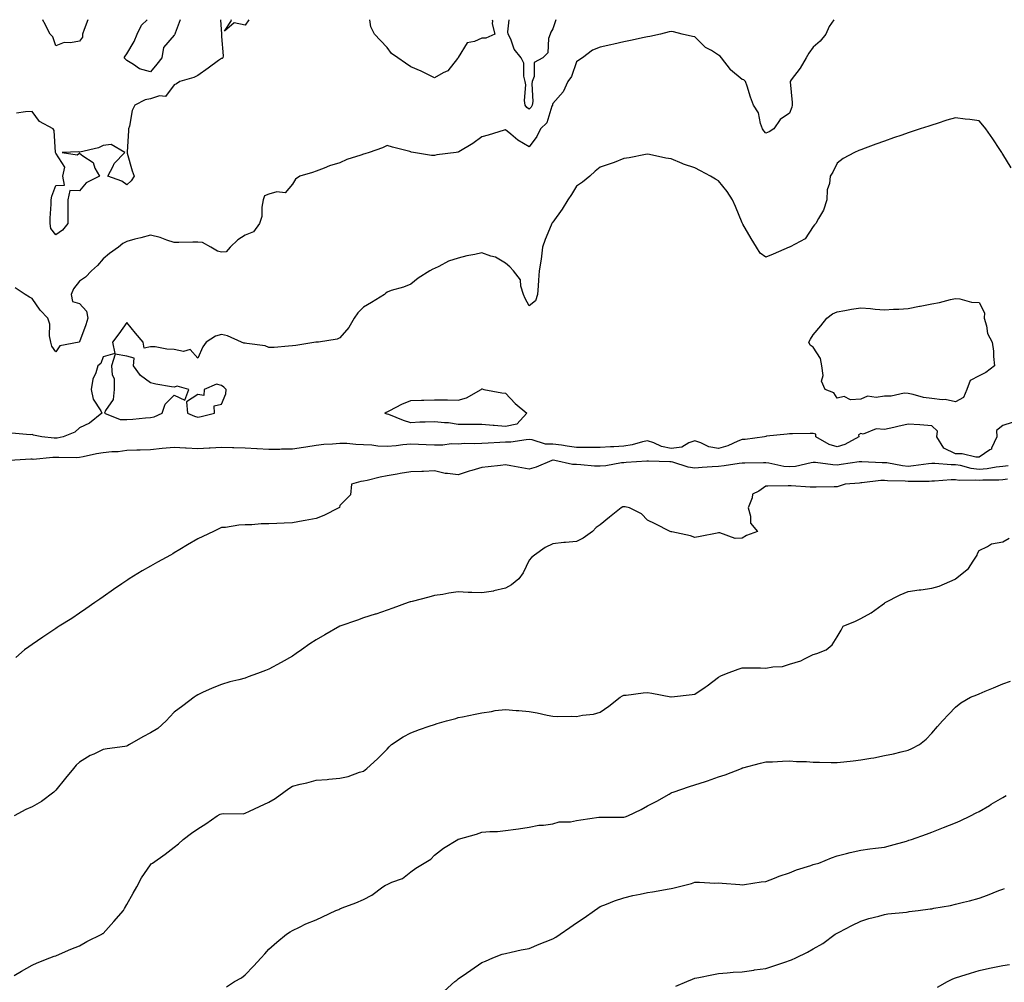
# Model space of a CAD drawing. Units: inches. Extents: x 905123 to 907763, y 7271498 to 7274138.
# Drawn here: x 906923 to 907339, y 7273732 to 7274138 of the extents above; entities that cross this region are included whole.
import ezdxf

# ---------------------------------------------------------------- set-up
doc = ezdxf.new("R2010")
doc.units = ezdxf.units.IN
doc.header["$MEASUREMENT"] = 0
doc.layers.add('Contour_90517271', color=7, linetype='Continuous', true_color=0xcbbb7b)

msp = doc.modelspace()

# ---------------------------------------------------------------- linework, layer by layer
at = {"layer": 'Contour_90517271'}
for points in [[(907266.74, 7274138, 3296), (907264.8, 7274135.17, 3296), (907263.28, 7274131.92, 3296), (907260.99, 7274128.97, 3296), (907258.05, 7274126.46, 3296), (907256.14, 7274123.83, 3296), (907255.01, 7274121.92, 3296), (907252.46, 7274117.52, 3296), (907248.72, 7274112.59, 3296), (907248.23, 7274111.92, 3296), (907248.21, 7274111.76, 3296), (907249.18, 7274103.05, 3296), (907249.08, 7274101.92, 3296), (907248.91, 7274101.06, 3296), (907248.05, 7274098.6, 3296), (907244.09, 7274095.88, 3296), (907241.32, 7274091.92, 3296), (907239.37, 7274090.6, 3296), (907238.05, 7274090.12, 3296), (907237.21, 7274091.08, 3296), (907236.65, 7274091.92, 3296), (907235.8, 7274094.17, 3296), (907234.83, 7274098.7, 3296), (907232.72, 7274101.92, 3296), (907231.46, 7274105.34, 3296), (907230.08, 7274109.89, 3296), (907229.4, 7274111.92, 3296), (907228.72, 7274112.59, 3296), (907228.05, 7274112.82, 3296), (907223.12, 7274116.85, 3296), (907223.04, 7274116.91, 3296), (907223, 7274116.98, 3296), (907219.2, 7274121.92, 3296), (907218.69, 7274122.56, 3296), (907218.05, 7274123.08, 3296), (907215, 7274124.98, 3296), (907212.45, 7274126.32, 3296), (907208.05, 7274130.71, 3296), (907207.06, 7274130.93, 3296), (907202.59, 7274131.92, 3296), (907198.95, 7274132.82, 3296), (907198.05, 7274132.98, 3296), (907197.1, 7274132.87, 3296), (907193.55, 7274131.92, 3296), (907189.02, 7274130.95, 3296), (907188.05, 7274130.8, 3296), (907186.63, 7274130.49, 3296), (907180.78, 7274129.2, 3296), (907178.05, 7274128.64, 3296), (907173.85, 7274127.72, 3296), (907172.54, 7274127.43, 3296), (907168.05, 7274126.44, 3296), (907164.84, 7274125.13, 3296), (907160.6, 7274121.92, 3296), (907159.04, 7274120.93, 3296), (907158.05, 7274120.23, 3296), (907155.94, 7274114.03, 3296), (907154.39, 7274111.92, 3296), (907152.37, 7274107.6, 3296), (907148.05, 7274102.63, 3296), (907147.85, 7274102.13, 3296), (907147.82, 7274101.92, 3296), (907147.6, 7274101.47, 3296), (907145.45, 7274094.52, 3296), (907142.77, 7274091.92, 3296), (907141.25, 7274088.72, 3296), (907138.05, 7274084.33, 3296), (907133.26, 7274087.13, 3296), (907130.31, 7274089.65, 3296), (907128.05, 7274091.54, 3296), (907127.53, 7274091.4, 3296), (907120.77, 7274089.2, 3296), (907118.05, 7274088.6, 3296), (907114.27, 7274085.7, 3296), (907108.33, 7274082.19, 3296), (907108.05, 7274082.03, 3296), (907107.95, 7274082.03, 3296), (907107.22, 7274081.92, 3296), (907098.99, 7274080.97, 3296), (907098.05, 7274080.71, 3296), (907096.74, 7274080.61, 3296), (907089.22, 7274081.92, 3296), (907088.25, 7274082.12, 3296), (907088.05, 7274082.22, 3296), (907087.63, 7274082.34, 3296), (907080.37, 7274084.24, 3296), (907078.05, 7274084.94, 3296), (907076.03, 7274083.93, 3296), (907070.46, 7274081.92, 3296), (907068.66, 7274081.31, 3296), (907068.05, 7274081.25, 3296), (907066.97, 7274080.84, 3296), (907061.04, 7274078.93, 3296), (907058.05, 7274077.54, 3296), (907053.65, 7274076.31, 3296), (907051.44, 7274075.32, 3296), (907048.05, 7274074.07, 3296), (907046.55, 7274073.42, 3296), (907041.16, 7274071.92, 3296), (907039.36, 7274070.61, 3296), (907038.05, 7274068.51, 3296), (907035.02, 7274064.95, 3296), (907031.51, 7274065.38, 3296), (907028.05, 7274064.35, 3296), (907026.29, 7274063.68, 3296), (907025.62, 7274061.92, 3296), (907025.04, 7274058.91, 3296), (907025.07, 7274054.91, 3296), (907024.13, 7274051.92, 3296), (907021.53, 7274048.44, 3296), (907018.05, 7274047.01, 3296), (907014.93, 7274045.04, 3296), (907011.8, 7274041.92, 3296), (907010.04, 7274039.93, 3296), (907008.05, 7274039.88, 3296), (907006.42, 7274040.29, 3296), (907003.55, 7274041.92, 3296), (907000.03, 7274043.9, 3296), (906998.05, 7274044.02, 3296), (906995.92, 7274044.05, 3296), (906990.09, 7274043.96, 3296), (906988.05, 7274043.99, 3296), (906985.05, 7274044.93, 3296), (906982.22, 7274046.09, 3296), (906978.05, 7274047.06, 3296), (906974.05, 7274045.92, 3296), (906971.44, 7274045.31, 3296), (906968.05, 7274044.42, 3296), (906966.45, 7274043.51, 3296), (906964.52, 7274041.92, 3296), (906960.73, 7274039.24, 3296), (906958.05, 7274037.02, 3296), (906955.76, 7274034.21, 3296), (906953.13, 7274031.92, 3296), (906950.64, 7274029.33, 3296), (906948.05, 7274027.55, 3296), (906945.58, 7274024.39, 3296), (906944.62, 7274021.92, 3296), (906945.21, 7274019.08, 3296), (906948.05, 7274018.17, 3296), (906951.12, 7274014.99, 3296), (906951.64, 7274011.92, 3296), (906950.74, 7274009.23, 3296), (906948.05, 7274001.95, 3296), (906948.01, 7274001.96, 3296), (906947.95, 7274001.92, 3296), (906939.73, 7274000.24, 3296), (906938.05, 7273997.83, 3296), (906936.37, 7274000.23, 3296), (906935.98, 7274001.92, 3296), (906935.47, 7274004.5, 3296), (906935.58, 7274009.45, 3296), (906934.73, 7274011.92, 3296), (906931.5, 7274015.38, 3296), (906928.05, 7274020.25, 3296), (906927.02, 7274020.88, 3296), (906925.11, 7274021.92, 3296), (906920.96, 7274024.83, 3296)], [(907007.65, 7274138, 3297), (907008.01, 7274131.96, 3297), (907008.01, 7274131.92, 3297), (907008.01, 7274131.88, 3297), (907008.05, 7274130.95, 3297), (907008.84, 7274122.7, 3297), (907008.59, 7274121.92, 3297), (907008.29, 7274121.68, 3297), (907008.05, 7274121.58, 3297), (907006.84, 7274120.71, 3297), (907002.43, 7274117.54, 3297), (906998.05, 7274114.45, 3297), (906996.38, 7274113.6, 3297), (906990.51, 7274111.92, 3297), (906989.08, 7274110.89, 3297), (906988.05, 7274110.48, 3297), (906984.44, 7274105.53, 3297), (906981.92, 7274105.8, 3297), (906978.05, 7274104.56, 3297), (906975.83, 7274104.14, 3297), (906971.47, 7274101.92, 3297), (906970.37, 7274099.6, 3297), (906969.22, 7274093.09, 3297), (906968.85, 7274091.92, 3297), (906968.76, 7274091.21, 3297), (906968.22, 7274082.09, 3297), (906968.2, 7274081.92, 3297), (906968.27, 7274081.7, 3297), (906970.28, 7274074.15, 3297), (906971.16, 7274071.92, 3297), (906969.94, 7274070.04, 3297), (906968.05, 7274068.25, 3297), (906965.92, 7274069.78, 3297), (906960.08, 7274071.92, 3297), (906962.33, 7274076.2, 3297), (906962.73, 7274077.24, 3297), (906967.21, 7274081.92, 3297), (906961.41, 7274085.28, 3297), (906958.05, 7274084.83, 3297), (906956.11, 7274083.86, 3297), (906948.27, 7274082.14, 3297), (906948.05, 7274082.07, 3297), (906947.78, 7274082.19, 3297), (906940.81, 7274081.92, 3297), (906947.05, 7274080.92, 3297), (906948.05, 7274081.59, 3297), (906949.51, 7274080.46, 3297), (906953.81, 7274077.68, 3297), (906954.6, 7274075.38, 3297), (906956.5, 7274071.92, 3297), (906950.91, 7274069.06, 3297), (906948.05, 7274065.8, 3297), (906944.02, 7274065.95, 3297), (906943.22, 7274061.92, 3297), (906943.23, 7274057.11, 3297), (906943.18, 7274056.79, 3297), (906943.19, 7274051.92, 3297), (906940.89, 7274049.08, 3297), (906938.05, 7274047.24, 3297), (906936.03, 7274049.9, 3297), (906935.76, 7274051.92, 3297), (906935.77, 7274054.21, 3297), (906936.18, 7274060.05, 3297), (906936.18, 7274061.92, 3297), (906936.41, 7274063.56, 3297), (906938.05, 7274068, 3297), (906941.76, 7274068.21, 3297), (906941.09, 7274071.92, 3297), (906941.86, 7274075.73, 3297), (906938.05, 7274081.63, 3297), (906938.01, 7274081.88, 3297), (906938, 7274081.92, 3297), (906937.99, 7274081.99, 3297), (906937.33, 7274091.21, 3297), (906937, 7274091.92, 3297), (906931.16, 7274095.04, 3297), (906928.05, 7274099.25, 3297), (906925.24, 7274099.11, 3297), (906921.47, 7274098.49, 3297)], [(906951.59, 7274138, 3298), (906950.06, 7274133.92, 3298), (906949.33, 7274131.92, 3298), (906949.32, 7274130.64, 3298), (906948.05, 7274128.96, 3298), (906944.34, 7274128.21, 3298), (906941.59, 7274128.38, 3298), (906938.05, 7274126.93, 3298), (906936.83, 7274130.7, 3298), (906935.67, 7274131.92, 3298), (906933.2, 7274136.77, 3298), (906933.09, 7274136.96, 3298), (906932.65, 7274138, 3298)], [(906990.68, 7274138, 3298), (906988.51, 7274132.38, 3298), (906988.38, 7274131.92, 3298), (906988.29, 7274131.68, 3298), (906988.05, 7274131.4, 3298), (906983.64, 7274126.32, 3298), (906982.84, 7274121.92, 3298), (906980.78, 7274119.19, 3298), (906978.05, 7274115.94, 3298), (906973.42, 7274117.29, 3298), (906970.86, 7274119.11, 3298), (906968.05, 7274120.71, 3298), (906967.53, 7274121.4, 3298), (906966.92, 7274121.92, 3298), (906967.4, 7274122.56, 3298), (906968.05, 7274123.64, 3298), (906971.15, 7274128.82, 3298), (906972.51, 7274131.92, 3298), (906974.29, 7274135.68, 3298), (906976.71, 7274138, 3298)], [(907019.67, 7274138, 3297), (907018.05, 7274135.66, 3297), (907013.37, 7274136.61, 3297), (907009.3, 7274133.17, 3297), (907012.32, 7274137.65, 3297), (907012.13, 7274138, 3297)], [(907122.4, 7274138, 3297), (907122.48, 7274137.5, 3297), (907122.42, 7274136.29, 3297), (907123.51, 7274131.92, 3297), (907119.76, 7274130.21, 3297), (907118.05, 7274130.26, 3297), (907114.9, 7274128.77, 3297), (907111.77, 7274128.21, 3297), (907108.05, 7274122.01, 3297), (907108.03, 7274121.95, 3297), (907108.01, 7274121.92, 3297), (907107.78, 7274121.66, 3297), (907103.62, 7274116.35, 3297), (907101.73, 7274115.59, 3297), (907098.05, 7274113.51, 3297), (907094.97, 7274115, 3297), (907092.45, 7274116.32, 3297), (907088.05, 7274118.12, 3297), (907085.79, 7274119.66, 3297), (907082.58, 7274121.92, 3297), (907079.82, 7274123.69, 3297), (907078.05, 7274126.27, 3297), (907075.28, 7274129.15, 3297), (907072.75, 7274131.92, 3297), (907071.19, 7274135.05, 3297), (907070.75, 7274138, 3297)], [(907149.31, 7274138, 3297), (907148.05, 7274134.18, 3297), (907147.23, 7274132.74, 3297), (907146.83, 7274131.92, 3297), (907146.17, 7274130.05, 3297), (907145.98, 7274123.99, 3297), (907143.83, 7274121.92, 3297), (907140.07, 7274119.9, 3297), (907140.12, 7274113.99, 3297), (907139.31, 7274111.92, 3297), (907139.09, 7274110.88, 3297), (907139.56, 7274103.43, 3297), (907139.35, 7274101.92, 3297), (907138.92, 7274101.04, 3297), (907138.05, 7274100.18, 3297), (907136.99, 7274100.87, 3297), (907136.3, 7274101.92, 3297), (907136.05, 7274103.91, 3297), (907136.62, 7274110.49, 3297), (907136.33, 7274111.92, 3297), (907135.76, 7274114.21, 3297), (907135.81, 7274119.68, 3297), (907134.67, 7274121.92, 3297), (907131.68, 7274125.55, 3297), (907130.25, 7274129.72, 3297), (907129.2, 7274131.92, 3297), (907129.05, 7274132.93, 3297), (907129.61, 7274138, 3297)], [(907341.57, 7274075.44, 3295), (907338.05, 7274081.28, 3295), (907337.77, 7274081.65, 3295), (907337.63, 7274081.92, 3295), (907336.83, 7274083.14, 3295), (907333.89, 7274087.76, 3295), (907330.93, 7274091.92, 3295), (907329.62, 7274093.48, 3295), (907328.05, 7274095.34, 3295), (907324.15, 7274095.82, 3295), (907322.12, 7274095.99, 3295), (907318.05, 7274096.57, 3295), (907314.43, 7274095.54, 3295), (907310.33, 7274094.21, 3295), (907308.05, 7274093.5, 3295), (907306.87, 7274093.1, 3295), (907303.18, 7274091.92, 3295), (907299.35, 7274090.62, 3295), (907298.05, 7274090.18, 3295), (907295.4, 7274089.27, 3295), (907291.91, 7274088.06, 3295), (907288.05, 7274086.71, 3295), (907284.52, 7274085.46, 3295), (907279.9, 7274083.78, 3295), (907278.05, 7274083.1, 3295), (907277.25, 7274082.72, 3295), (907275.43, 7274081.92, 3295), (907270.62, 7274079.34, 3295), (907268.05, 7274077.38, 3295), (907266.3, 7274073.67, 3295), (907265.18, 7274071.92, 3295), (907264.95, 7274068.81, 3295), (907263.85, 7274066.12, 3295), (907263.7, 7274061.92, 3295), (907262.33, 7274057.64, 3295), (907260.19, 7274054.06, 3295), (907259.14, 7274051.92, 3295), (907258.6, 7274051.37, 3295), (907258.05, 7274050.72, 3295), (907254.55, 7274045.42, 3295), (907248.22, 7274042.09, 3295), (907248.05, 7274041.98, 3295), (907248, 7274041.98, 3295), (907247.86, 7274041.92, 3295), (907241.02, 7274038.95, 3295), (907238.05, 7274037.73, 3295), (907235.55, 7274039.41, 3295), (907234, 7274041.92, 3295), (907231.74, 7274045.61, 3295), (907228.29, 7274051.68, 3295), (907228.15, 7274051.92, 3295), (907228.13, 7274052, 3295), (907228.05, 7274052.29, 3295), (907225.21, 7274059.08, 3295), (907223.86, 7274061.92, 3295), (907221.61, 7274065.48, 3295), (907218.05, 7274070.03, 3295), (907216.75, 7274070.61, 3295), (907214.61, 7274071.92, 3295), (907210.38, 7274074.24, 3295), (907208.05, 7274075.44, 3295), (907203.2, 7274077.07, 3295), (907202.63, 7274077.34, 3295), (907198.05, 7274079.29, 3295), (907195.71, 7274079.58, 3295), (907188.9, 7274081.07, 3295), (907188.05, 7274081.2, 3295), (907187.18, 7274081.05, 3295), (907180.3, 7274079.67, 3295), (907178.05, 7274079.34, 3295), (907173.86, 7274077.73, 3295), (907172.73, 7274077.24, 3295), (907168.05, 7274075.68, 3295), (907165.9, 7274074.08, 3295), (907163.65, 7274071.92, 3295), (907160.56, 7274069.4, 3295), (907158.05, 7274067.75, 3295), (907155.84, 7274064.13, 3295), (907154.29, 7274061.92, 3295), (907152.03, 7274057.95, 3295), (907148.05, 7274052.47, 3295), (907147.8, 7274052.17, 3295), (907147.64, 7274051.92, 3295), (907147.37, 7274051.24, 3295), (907144.75, 7274045.22, 3295), (907143.6, 7274041.92, 3295), (907143.08, 7274036.96, 3295), (907143.09, 7274036.87, 3295), (907142.27, 7274031.92, 3295), (907141.94, 7274028.03, 3295), (907141.8, 7274025.67, 3295), (907141.48, 7274021.92, 3295), (907140.64, 7274019.32, 3295), (907138.05, 7274017.22, 3295), (907136.38, 7274020.25, 3295), (907135.69, 7274021.92, 3295), (907134.51, 7274025.46, 3295), (907134.36, 7274028.23, 3295), (907131.45, 7274031.92, 3295), (907129.86, 7274033.73, 3295), (907128.05, 7274035.21, 3295), (907123.85, 7274037.71, 3295), (907121.77, 7274038.2, 3295), (907118.05, 7274039.59, 3295), (907115.03, 7274038.9, 3295), (907111.71, 7274038.26, 3295), (907108.05, 7274037.37, 3295), (907103.9, 7274036.07, 3295), (907099.9, 7274033.77, 3295), (907098.05, 7274032.91, 3295), (907097.35, 7274032.62, 3295), (907096.13, 7274031.92, 3295), (907091.09, 7274028.87, 3295), (907088.05, 7274026.3, 3295), (907084.96, 7274025.01, 3295), (907079.74, 7274023.61, 3295), (907078.05, 7274023.02, 3295), (907077.42, 7274022.55, 3295), (907076.91, 7274021.92, 3295), (907071.39, 7274018.57, 3295), (907068.05, 7274016.7, 3295), (907065.72, 7274014.24, 3295), (907064.16, 7274011.92, 3295), (907061.91, 7274008.06, 3295), (907058.05, 7274003.64, 3295), (907056.91, 7274003.06, 3295), (907048.99, 7274001.92, 3295), (907048.17, 7274001.8, 3295), (907048.05, 7274001.81, 3295), (907047.93, 7274001.8, 3295), (907039.53, 7274000.45, 3295), (907038.05, 7274000.3, 3295), (907036.36, 7274000.23, 3295), (907030.35, 7273999.62, 3295), (907028.05, 7273999.54, 3295), (907026.49, 7274000.36, 3295), (907018.73, 7274001.24, 3295), (907018.05, 7274001.44, 3295), (907017.56, 7274001.43, 3295), (907016.46, 7274001.92, 3295), (907010.6, 7274004.48, 3295), (907008.05, 7274005.03, 3295), (907005.52, 7274004.45, 3295), (907001.64, 7274001.92, 3295), (907000.15, 7273999.82, 3295), (906998.05, 7273995.16, 3295), (906994.89, 7273998.77, 3295), (906992.06, 7273997.92, 3295), (906988.05, 7273998.8, 3295), (906984.96, 7273998.83, 3295), (906980.12, 7273999.85, 3295), (906978.05, 7273999.88, 3295), (906975.41, 7273999.28, 3295), (906974.96, 7274001.92, 3295), (906971.82, 7274005.69, 3295), (906968.05, 7274010.11, 3295), (906964.67, 7274005.31, 3295), (906961.97, 7274001.92, 3295), (906962.96, 7273997.01, 3295), (906958.05, 7273995.65, 3295), (906957.1, 7273992.88, 3295), (906955.87, 7273991.92, 3295), (906954.99, 7273988.86, 3295), (906953.71, 7273986.26, 3295), (906953.02, 7273981.92, 3295), (906953.89, 7273977.76, 3295), (906957.14, 7273972.83, 3295), (906957.56, 7273971.92, 3295), (906952.26, 7273967.71, 3295), (906948.05, 7273965.72, 3295), (906946.09, 7273963.88, 3295), (906941.24, 7273961.92, 3295), (906938.65, 7273961.31, 3295), (906938.05, 7273961.27, 3295), (906937.4, 7273961.28, 3295), (906932.13, 7273961.92, 3295), (906928.73, 7273962.59, 3295), (906928.05, 7273962.9, 3295), (906927.24, 7273962.73, 3295), (906919.57, 7273963.43, 3295)], [(907342.1, 7273967.88, 3294), (907338.05, 7273966.63, 3294), (907335.44, 7273964.53, 3294), (907335.51, 7273961.92, 3294), (907333.28, 7273957.15, 3294), (907333.24, 7273956.73, 3294), (907332.59, 7273956.45, 3294), (907328.05, 7273953.31, 3294), (907326.7, 7273953.27, 3294), (907320.87, 7273954.74, 3294), (907318.05, 7273954.7, 3294), (907313.18, 7273957.05, 3294), (907310.2, 7273961.92, 3294), (907310.44, 7273964.31, 3294), (907308.05, 7273966.52, 3294), (907303.07, 7273966.89, 3294), (907303.03, 7273966.9, 3294), (907298.05, 7273967.23, 3294), (907293.73, 7273966.25, 3294), (907292.01, 7273965.88, 3294), (907288.05, 7273965, 3294), (907284.66, 7273965.31, 3294), (907279.07, 7273962.95, 3294), (907278.05, 7273963.29, 3294), (907277.18, 7273962.79, 3294), (907277.28, 7273961.92, 3294), (907271.36, 7273958.61, 3294), (907268.05, 7273957.63, 3294), (907264.73, 7273958.6, 3294), (907259.04, 7273961.92, 3294), (907259.08, 7273962.95, 3294), (907258.05, 7273963.32, 3294), (907256.65, 7273963.33, 3294), (907249.23, 7273963.1, 3294), (907248.05, 7273963.1, 3294), (907247.01, 7273962.96, 3294), (907238.25, 7273962.12, 3294), (907238.05, 7273962.09, 3294), (907237.92, 7273962.05, 3294), (907237.46, 7273961.92, 3294), (907229.19, 7273960.79, 3294), (907228.05, 7273960.71, 3294), (907226.14, 7273960.01, 3294), (907221.91, 7273958.05, 3294), (907218.05, 7273957.02, 3294), (907213.86, 7273957.72, 3294), (907210.58, 7273959.39, 3294), (907208.05, 7273960.16, 3294), (907205.45, 7273959.32, 3294), (907202.48, 7273957.49, 3294), (907198.05, 7273956.92, 3294), (907193.89, 7273957.76, 3294), (907190.63, 7273959.34, 3294), (907188.05, 7273960.18, 3294), (907185.89, 7273959.76, 3294), (907181.53, 7273958.44, 3294), (907178.05, 7273957.93, 3294), (907173.79, 7273957.65, 3294), (907172.34, 7273957.63, 3294), (907168.05, 7273957.33, 3294), (907163.52, 7273957.4, 3294), (907162.61, 7273957.36, 3294), (907158.05, 7273957.42, 3294), (907154.06, 7273957.93, 3294), (907151.68, 7273958.3, 3294), (907148.05, 7273958.78, 3294), (907144.99, 7273958.85, 3294), (907139.32, 7273960.65, 3294), (907138.05, 7273960.71, 3294), (907136.82, 7273960.69, 3294), (907130.31, 7273959.66, 3294), (907128.05, 7273959.65, 3294), (907125.63, 7273959.51, 3294), (907120.73, 7273959.24, 3294), (907118.05, 7273959.08, 3294), (907115.03, 7273958.9, 3294), (907110.9, 7273959.07, 3294), (907108.05, 7273958.86, 3294), (907105.03, 7273958.89, 3294), (907101.63, 7273958.34, 3294), (907098.05, 7273958.37, 3294), (907094.58, 7273958.45, 3294), (907091.28, 7273958.7, 3294), (907088.05, 7273958.79, 3294), (907084.61, 7273958.48, 3294), (907081.87, 7273958.1, 3294), (907078.05, 7273957.8, 3294), (907074.12, 7273957.99, 3294), (907071.64, 7273958.33, 3294), (907068.05, 7273958.53, 3294), (907064.77, 7273958.64, 3294), (907060.96, 7273959.01, 3294), (907058.05, 7273959.13, 3294), (907054.91, 7273958.78, 3294), (907051.27, 7273958.71, 3294), (907048.05, 7273958.27, 3294), (907043.7, 7273957.57, 3294), (907042.65, 7273957.32, 3294), (907038.05, 7273956.7, 3294), (907033.35, 7273956.62, 3294), (907032.72, 7273956.6, 3294), (907028.05, 7273956.51, 3294), (907023.19, 7273956.78, 3294), (907022.94, 7273956.8, 3294), (907018.05, 7273957.06, 3294), (907013.33, 7273957.2, 3294), (907012.7, 7273957.27, 3294), (907008.05, 7273957.44, 3294), (907003.24, 7273957.11, 3294), (907002.91, 7273957.07, 3294), (906998.05, 7273956.77, 3294), (906993.16, 7273957.04, 3294), (906992.88, 7273957.09, 3294), (906988.05, 7273957.42, 3294), (906983.06, 7273956.91, 3294), (906983.03, 7273956.9, 3294), (906978.05, 7273956.39, 3294), (906973.68, 7273956.29, 3294), (906972.37, 7273956.24, 3294), (906968.05, 7273956.13, 3294), (906964.42, 7273955.55, 3294), (906961.72, 7273955.59, 3294), (906958.05, 7273955.17, 3294), (906955.27, 7273954.7, 3294), (906949.63, 7273953.5, 3294), (906948.05, 7273953.21, 3294), (906946.9, 7273953.07, 3294), (906939.36, 7273953.23, 3294), (906938.05, 7273953.11, 3294), (906936.84, 7273953.13, 3294), (906928.51, 7273952.38, 3294), (906928.05, 7273952.39, 3294), (906927.58, 7273952.39, 3294), (906918.55, 7273951.92, 3294)], [(907340.37, 7273949.61, 3293), (907338.05, 7273949.4, 3293), (907335.24, 7273949.11, 3293), (907331.53, 7273948.44, 3293), (907328.05, 7273948.14, 3293), (907324.66, 7273948.53, 3293), (907320.19, 7273949.78, 3293), (907318.05, 7273950.1, 3293), (907316.23, 7273950.1, 3293), (907309.34, 7273950.63, 3293), (907308.05, 7273950.63, 3293), (907306.65, 7273950.52, 3293), (907300.38, 7273949.59, 3293), (907298.05, 7273949.43, 3293), (907295.78, 7273949.64, 3293), (907289.12, 7273950.85, 3293), (907288.05, 7273950.97, 3293), (907287.07, 7273950.94, 3293), (907278.6, 7273951.37, 3293), (907278.05, 7273951.35, 3293), (907277.41, 7273951.28, 3293), (907269.8, 7273950.17, 3293), (907268.05, 7273949.99, 3293), (907266.22, 7273950.09, 3293), (907258.95, 7273951.01, 3293), (907258.05, 7273951.08, 3293), (907257.09, 7273950.95, 3293), (907250.54, 7273949.43, 3293), (907248.05, 7273949.19, 3293), (907245.55, 7273949.42, 3293), (907239.2, 7273950.77, 3293), (907238.05, 7273950.9, 3293), (907237, 7273950.87, 3293), (907229.16, 7273950.82, 3293), (907228.05, 7273950.78, 3293), (907226.78, 7273950.65, 3293), (907220.37, 7273949.6, 3293), (907218.05, 7273949.39, 3293), (907215.34, 7273949.21, 3293), (907211.06, 7273948.91, 3293), (907208.05, 7273948.71, 3293), (907205.25, 7273949.12, 3293), (907198.75, 7273951.23, 3293), (907198.05, 7273951.36, 3293), (907197.5, 7273951.37, 3293), (907188.37, 7273951.61, 3293), (907188.05, 7273951.61, 3293), (907187.7, 7273951.57, 3293), (907178.93, 7273951.04, 3293), (907178.05, 7273950.92, 3293), (907177.01, 7273950.88, 3293), (907170.34, 7273949.63, 3293), (907168.05, 7273949.56, 3293), (907165.69, 7273949.56, 3293), (907159.84, 7273950.13, 3293), (907158.05, 7273950.14, 3293), (907156.32, 7273950.19, 3293), (907148.84, 7273951.92, 3293), (907148.13, 7273952, 3293), (907148.05, 7273952.01, 3293), (907147.96, 7273952.01, 3293), (907147.6, 7273951.92, 3293), (907140.95, 7273949.03, 3293), (907138.05, 7273948.29, 3293), (907134.93, 7273948.8, 3293), (907130.31, 7273949.66, 3293), (907128.05, 7273950.05, 3293), (907125.93, 7273949.79, 3293), (907120.74, 7273949.23, 3293), (907118.05, 7273948.9, 3293), (907113.76, 7273947.63, 3293), (907112.63, 7273947.35, 3293), (907108.05, 7273945.78, 3293), (907103.49, 7273946.47, 3293), (907102.59, 7273946.46, 3293), (907098.05, 7273947.5, 3293), (907093.45, 7273947.32, 3293), (907092.69, 7273947.27, 3293), (907088.05, 7273947.11, 3293), (907083.54, 7273946.43, 3293), (907082.25, 7273946.13, 3293), (907078.05, 7273945.39, 3293), (907075.07, 7273944.9, 3293), (907069.64, 7273943.51, 3293), (907068.05, 7273943.21, 3293), (907066.95, 7273943.02, 3293), (907062.93, 7273941.92, 3293), (907062.57, 7273937.41, 3293), (907058.05, 7273932.95, 3293), (907057.85, 7273932.12, 3293), (907057.58, 7273931.92, 3293), (907051.3, 7273928.68, 3293), (907048.05, 7273927.41, 3293), (907043.45, 7273926.52, 3293), (907042.5, 7273926.37, 3293), (907038.05, 7273925.56, 3293), (907034.57, 7273925.4, 3293), (907031.44, 7273925.31, 3293), (907028.05, 7273925.16, 3293), (907024.83, 7273925.14, 3293), (907020.86, 7273924.72, 3293), (907018.05, 7273924.68, 3293), (907015.42, 7273924.55, 3293), (907009.78, 7273923.65, 3293), (907008.05, 7273923.54, 3293), (907006.88, 7273923.09, 3293), (907004.68, 7273921.92, 3293), (907000.13, 7273919.83, 3293), (906998.05, 7273918.77, 3293), (906993.67, 7273916.3, 3293), (906990.44, 7273914.3, 3293), (906988.05, 7273912.87, 3293), (906987.46, 7273912.51, 3293), (906986.55, 7273911.92, 3293), (906981.01, 7273908.96, 3293), (906978.05, 7273907.29, 3293), (906974.62, 7273905.35, 3293), (906969.13, 7273901.92, 3293), (906968.46, 7273901.51, 3293), (906968.05, 7273901.23, 3293), (906965.93, 7273899.8, 3293), (906962.48, 7273897.49, 3293), (906958.05, 7273894.4, 3293), (906956.64, 7273893.33, 3293), (906954.62, 7273891.92, 3293), (906950.78, 7273889.2, 3293), (906948.05, 7273887.42, 3293), (906944.79, 7273885.18, 3293), (906939.51, 7273881.92, 3293), (906938.63, 7273881.34, 3293), (906938.05, 7273880.99, 3293), (906935.13, 7273879, 3293), (906932.66, 7273877.31, 3293), (906928.05, 7273874.25, 3293), (906926.7, 7273873.27, 3293), (906924.89, 7273871.92, 3293), (906921.25, 7273868.72, 3293)], [(907340.09, 7273943.96, 3292), (907338.05, 7273943.78, 3292), (907336.37, 7273943.6, 3292), (907329.67, 7273943.54, 3292), (907328.05, 7273943.39, 3292), (907326.38, 7273943.59, 3292), (907319.59, 7273943.46, 3292), (907318.05, 7273943.7, 3292), (907316.28, 7273943.69, 3292), (907309.25, 7273943.11, 3292), (907308.05, 7273943.11, 3292), (907306.95, 7273943.02, 3292), (907299.2, 7273943.06, 3292), (907298.05, 7273942.99, 3292), (907296.87, 7273943.1, 3292), (907289.42, 7273943.29, 3292), (907288.05, 7273943.43, 3292), (907286.58, 7273943.39, 3292), (907278.58, 7273942.46, 3292), (907278.05, 7273942.44, 3292), (907277.59, 7273942.38, 3292), (907271.46, 7273941.92, 3292), (907268.96, 7273941.01, 3292), (907268.05, 7273940.81, 3292), (907266.89, 7273940.77, 3292), (907259.31, 7273940.66, 3292), (907258.05, 7273940.61, 3292), (907256.76, 7273940.63, 3292), (907248.74, 7273941.23, 3292), (907248.05, 7273941.24, 3292), (907247.39, 7273941.26, 3292), (907238.88, 7273941.1, 3292), (907238.05, 7273941.12, 3292), (907235.1, 7273938.96, 3292), (907232.32, 7273937.65, 3292), (907232.26, 7273936.13, 3292), (907230.49, 7273931.92, 3292), (907231.57, 7273928.4, 3292), (907231.53, 7273925.4, 3292), (907234.41, 7273921.92, 3292), (907229.81, 7273920.16, 3292), (907228.05, 7273919.11, 3292), (907225.1, 7273918.97, 3292), (907218.54, 7273921.42, 3292), (907218.05, 7273921.36, 3292), (907217.37, 7273921.24, 3292), (907210.22, 7273919.75, 3292), (907208.05, 7273919.4, 3292), (907206.19, 7273920.06, 3292), (907198.26, 7273921.71, 3292), (907198.05, 7273921.77, 3292), (907197.94, 7273921.81, 3292), (907197.59, 7273921.92, 3292), (907191.23, 7273925.1, 3292), (907188.05, 7273926.71, 3292), (907185.45, 7273929.32, 3292), (907180.46, 7273931.92, 3292), (907178.53, 7273932.4, 3292), (907178.05, 7273932.33, 3292), (907177.64, 7273932.33, 3292), (907176.83, 7273931.92, 3292), (907172.01, 7273927.96, 3292), (907168.05, 7273924.67, 3292), (907166.37, 7273923.6, 3292), (907164.71, 7273921.92, 3292), (907160.8, 7273919.17, 3292), (907158.05, 7273917.71, 3292), (907153.42, 7273917.29, 3292), (907152.63, 7273917.34, 3292), (907148.05, 7273916.74, 3292), (907144.81, 7273915.16, 3292), (907140.33, 7273911.92, 3292), (907139.02, 7273910.95, 3292), (907138.05, 7273909.84, 3292), (907135.53, 7273904.44, 3292), (907133.6, 7273901.92, 3292), (907130.51, 7273899.47, 3292), (907128.05, 7273897.95, 3292), (907123.17, 7273896.8, 3292), (907122.92, 7273896.79, 3292), (907118.05, 7273895.97, 3292), (907113.74, 7273896.23, 3292), (907112.33, 7273896.2, 3292), (907108.05, 7273896.5, 3292), (907104.03, 7273895.93, 3292), (907101.51, 7273895.38, 3292), (907098.05, 7273894.83, 3292), (907095.71, 7273894.26, 3292), (907088.54, 7273892.41, 3292), (907088.05, 7273892.29, 3292), (907087.77, 7273892.2, 3292), (907086.88, 7273891.92, 3292), (907080.48, 7273889.5, 3292), (907078.05, 7273888.74, 3292), (907073.21, 7273887.08, 3292), (907072.97, 7273887, 3292), (907068.05, 7273885.4, 3292), (907065.5, 7273884.48, 3292), (907058.05, 7273881.92, 3292), (907051.66, 7273878.31, 3292), (907048.05, 7273876.23, 3292), (907045.45, 7273874.53, 3292), (907041.83, 7273871.92, 3292), (907039.6, 7273870.38, 3292), (907038.05, 7273869.33, 3292), (907033.31, 7273866.67, 3292), (907028.05, 7273863.79, 3292), (907026.71, 7273863.27, 3292), (907023.26, 7273861.92, 3292), (907019.39, 7273860.58, 3292), (907018.05, 7273860.03, 3292), (907015.44, 7273859.31, 3292), (907011.53, 7273858.44, 3292), (907008.05, 7273857.36, 3292), (907004.16, 7273855.82, 3292), (907000.01, 7273853.88, 3292), (906998.05, 7273853.01, 3292), (906997.39, 7273852.57, 3292), (906996.49, 7273851.92, 3292), (906991.71, 7273848.27, 3292), (906988.05, 7273845.62, 3292), (906986.25, 7273843.73, 3292), (906984.76, 7273841.92, 3292), (906981.19, 7273838.78, 3292), (906978.05, 7273836.88, 3292), (906974.8, 7273835.17, 3292), (906969.17, 7273831.92, 3292), (906968.45, 7273831.53, 3292), (906968.05, 7273831.3, 3292), (906967.3, 7273831.18, 3292), (906959.83, 7273830.13, 3292), (906958.05, 7273829.83, 3292), (906954.1, 7273827.97, 3292), (906952.59, 7273827.38, 3292), (906948.05, 7273824.51, 3292), (906946.74, 7273823.23, 3292), (906945.56, 7273821.92, 3292), (906942.22, 7273817.75, 3292), (906938.05, 7273812.72, 3292), (906937.66, 7273812.31, 3292), (906937.27, 7273811.92, 3292), (906932.06, 7273807.91, 3292), (906928.05, 7273805.66, 3292), (906925.49, 7273804.48, 3292), (906920.47, 7273801.92, 3292)], [(906920.57, 7273734.44, 3291), (906923.61, 7273736.35, 3291), (906928.05, 7273738.76, 3291), (906930.15, 7273739.81, 3291), (906935.51, 7273741.92, 3291), (906937.37, 7273742.6, 3291), (906938.05, 7273742.81, 3291), (906939.58, 7273743.45, 3291), (906944.37, 7273745.6, 3291), (906948.05, 7273747.01, 3291), (906951.2, 7273748.78, 3291), (906957.5, 7273751.92, 3291), (906957.84, 7273752.13, 3291), (906958.05, 7273752.25, 3291), (906962.65, 7273757.32, 3291), (906966.69, 7273761.92, 3291), (906967.16, 7273762.81, 3291), (906968.05, 7273764.49, 3291), (906970.73, 7273769.24, 3291), (906972.37, 7273771.92, 3291), (906974.27, 7273775.71, 3291), (906978.05, 7273781.25, 3291), (906978.43, 7273781.54, 3291), (906978.88, 7273781.92, 3291), (906984.31, 7273785.66, 3291), (906988.05, 7273788.62, 3291), (906989.86, 7273790.11, 3291), (906991.85, 7273791.92, 3291), (906995.43, 7273794.54, 3291), (906998.05, 7273796.43, 3291), (907001.52, 7273798.44, 3291), (907006.27, 7273801.92, 3291), (907007.46, 7273802.52, 3291), (907008.05, 7273802.69, 3291), (907008.94, 7273802.81, 3291), (907017.21, 7273802.77, 3291), (907018.05, 7273802.94, 3291), (907019.94, 7273803.81, 3291), (907024.15, 7273805.82, 3291), (907028.05, 7273807.58, 3291), (907030.8, 7273809.17, 3291), (907034.43, 7273811.92, 3291), (907036.58, 7273813.39, 3291), (907038.05, 7273814.39, 3291), (907041.33, 7273815.2, 3291), (907044.11, 7273815.86, 3291), (907048.05, 7273816.87, 3291), (907052.71, 7273817.26, 3291), (907053.47, 7273817.34, 3291), (907058.05, 7273817.76, 3291), (907061.56, 7273818.41, 3291), (907066.41, 7273820.28, 3291), (907068.05, 7273820.72, 3291), (907068.71, 7273821.26, 3291), (907069.44, 7273821.92, 3291), (907074.01, 7273825.96, 3291), (907078.05, 7273829.96, 3291), (907078.92, 7273831.05, 3291), (907079.86, 7273831.92, 3291), (907084.78, 7273835.18, 3291), (907088.05, 7273836.87, 3291), (907091.7, 7273838.27, 3291), (907095.8, 7273839.67, 3291), (907098.05, 7273840.48, 3291), (907099.18, 7273840.79, 3291), (907103.16, 7273841.92, 3291), (907107.07, 7273842.9, 3291), (907108.05, 7273843.38, 3291), (907109.86, 7273843.73, 3291), (907115.16, 7273844.81, 3291), (907118.05, 7273845.37, 3291), (907122.07, 7273845.94, 3291), (907123.67, 7273846.3, 3291), (907128.05, 7273846.82, 3291), (907132.49, 7273846.35, 3291), (907133.64, 7273846.33, 3291), (907138.05, 7273845.93, 3291), (907141.47, 7273845.34, 3291), (907145.6, 7273844.37, 3291), (907148.05, 7273843.9, 3291), (907149.93, 7273843.8, 3291), (907156.02, 7273843.95, 3291), (907158.05, 7273843.85, 3291), (907160.52, 7273844.39, 3291), (907165.2, 7273844.76, 3291), (907168.05, 7273845.63, 3291), (907171.73, 7273848.24, 3291), (907176.47, 7273851.92, 3291), (907177.41, 7273852.56, 3291), (907178.05, 7273852.79, 3291), (907178.97, 7273852.84, 3291), (907186.16, 7273853.81, 3291), (907188.05, 7273853.9, 3291), (907189.83, 7273853.7, 3291), (907197.91, 7273852.06, 3291), (907198.05, 7273852.04, 3291), (907198.2, 7273852.07, 3291), (907206.93, 7273853.04, 3291), (907208.05, 7273853.29, 3291), (907212.33, 7273856.2, 3291), (907213.19, 7273856.77, 3291), (907218.05, 7273860.4, 3291), (907219.02, 7273860.95, 3291), (907221.32, 7273861.92, 3291), (907226.24, 7273863.73, 3291), (907228.05, 7273864.38, 3291), (907230.44, 7273864.31, 3291), (907235.67, 7273864.3, 3291), (907238.05, 7273864.24, 3291), (907240.94, 7273864.8, 3291), (907244.98, 7273864.99, 3291), (907248.05, 7273865.88, 3291), (907252.71, 7273867.26, 3291), (907254.33, 7273868.2, 3291), (907258.05, 7273869.92, 3291), (907259.56, 7273870.41, 3291), (907263.49, 7273871.92, 3291), (907265.96, 7273874.02, 3291), (907268.05, 7273877.46, 3291), (907269.77, 7273880.2, 3291), (907270.61, 7273881.92, 3291), (907275.87, 7273884.1, 3291), (907278.05, 7273885.12, 3291), (907282.42, 7273887.55, 3291), (907287.09, 7273890.96, 3291), (907288.05, 7273891.63, 3291), (907288.22, 7273891.75, 3291), (907288.42, 7273891.92, 3291), (907294.77, 7273895.2, 3291), (907298.05, 7273896.58, 3291), (907302.69, 7273897.28, 3291), (907303.49, 7273897.36, 3291), (907308.05, 7273898, 3291), (907311.15, 7273898.82, 3291), (907317.98, 7273901.85, 3291), (907318.05, 7273901.87, 3291), (907318.11, 7273901.92, 3291), (907323.66, 7273906.3, 3291), (907325.55, 7273909.42, 3291), (907327.29, 7273911.92, 3291), (907327.37, 7273912.6, 3291), (907328.05, 7273913.85, 3291), (907331.68, 7273915.55, 3291), (907333.29, 7273916.69, 3291), (907338.05, 7273917.55, 3291), (907340.8, 7273919.17, 3291)], [(907010.22, 7273729.74, 3290), (907013.51, 7273731.92, 3290), (907016.52, 7273733.45, 3290), (907018.05, 7273734.76, 3290), (907021.62, 7273738.35, 3290), (907024.84, 7273741.92, 3290), (907026.36, 7273743.62, 3290), (907028.05, 7273745.58, 3290), (907031.41, 7273748.56, 3290), (907035.49, 7273751.92, 3290), (907037.01, 7273752.96, 3290), (907038.05, 7273753.48, 3290), (907040.98, 7273754.86, 3290), (907043.74, 7273756.23, 3290), (907048.05, 7273758.01, 3290), (907050.73, 7273759.24, 3290), (907056.32, 7273761.92, 3290), (907057.6, 7273762.38, 3290), (907058.05, 7273762.55, 3290), (907059.11, 7273762.98, 3290), (907064.85, 7273765.11, 3290), (907068.05, 7273766.57, 3290), (907071.56, 7273768.41, 3290), (907076.2, 7273771.92, 3290), (907077.37, 7273772.59, 3290), (907078.05, 7273772.93, 3290), (907079.96, 7273773.83, 3290), (907084.57, 7273775.4, 3290), (907088.05, 7273778.18, 3290), (907090.16, 7273779.81, 3290), (907093.66, 7273781.92, 3290), (907096.45, 7273783.51, 3290), (907098.05, 7273785.25, 3290), (907101.81, 7273788.16, 3290), (907107.9, 7273791.92, 3290), (907108, 7273791.97, 3290), (907108.05, 7273792, 3290), (907108.16, 7273792.03, 3290), (907115.78, 7273794.2, 3290), (907118.05, 7273794.95, 3290), (907121.38, 7273795.24, 3290), (907124.66, 7273795.31, 3290), (907128.05, 7273795.67, 3290), (907132.4, 7273796.27, 3290), (907133.59, 7273796.38, 3290), (907138.05, 7273797.04, 3290), (907142.07, 7273797.91, 3290), (907144.01, 7273797.88, 3290), (907148.05, 7273798.48, 3290), (907150.65, 7273799.32, 3290), (907155.52, 7273799.39, 3290), (907158.05, 7273799.91, 3290), (907159.78, 7273800.19, 3290), (907167.4, 7273801.27, 3290), (907168.05, 7273801.37, 3290), (907168.59, 7273801.37, 3290), (907177.46, 7273801.32, 3290), (907178.05, 7273801.33, 3290), (907178.54, 7273801.42, 3290), (907179.71, 7273801.92, 3290), (907185.4, 7273804.57, 3290), (907188.05, 7273806.06, 3290), (907191.94, 7273808.03, 3290), (907197.21, 7273811.08, 3290), (907198.05, 7273811.55, 3290), (907198.29, 7273811.69, 3290), (907198.85, 7273811.92, 3290), (907205.76, 7273814.21, 3290), (907208.05, 7273814.91, 3290), (907212.46, 7273816.33, 3290), (907213.38, 7273816.59, 3290), (907218.05, 7273818.32, 3290), (907220.84, 7273819.14, 3290), (907227.69, 7273821.92, 3290), (907227.95, 7273822.02, 3290), (907228.05, 7273822.07, 3290), (907228.25, 7273822.12, 3290), (907235.8, 7273824.17, 3290), (907238.05, 7273824.67, 3290), (907240.86, 7273824.72, 3290), (907244.98, 7273824.99, 3290), (907248.05, 7273825.04, 3290), (907250.95, 7273824.81, 3290), (907255.17, 7273824.79, 3290), (907258.05, 7273824.6, 3290), (907260.71, 7273824.58, 3290), (907265.52, 7273824.45, 3290), (907268.05, 7273824.43, 3290), (907270.87, 7273824.74, 3290), (907274.87, 7273825.1, 3290), (907278.05, 7273825.46, 3290), (907282.35, 7273826.23, 3290), (907283.62, 7273826.35, 3290), (907288.05, 7273827.31, 3290), (907291.88, 7273828.08, 3290), (907295.08, 7273828.94, 3290), (907298.05, 7273829.62, 3290), (907299.65, 7273830.32, 3290), (907302.84, 7273831.92, 3290), (907305.68, 7273834.29, 3290), (907308.05, 7273836.74, 3290), (907310.45, 7273839.52, 3290), (907312.66, 7273841.92, 3290), (907315.23, 7273844.74, 3290), (907318.05, 7273847.78, 3290), (907320.39, 7273849.58, 3290), (907324.41, 7273851.92, 3290), (907327.04, 7273852.93, 3290), (907328.05, 7273853.42, 3290), (907330.64, 7273854.52, 3290), (907334.09, 7273855.88, 3290), (907338.05, 7273857.65, 3290), (907341.3, 7273858.68, 3290)], [(907102.12, 7273727.85, 3289), (907106.63, 7273731.92, 3289), (907107.42, 7273732.55, 3289), (907108.05, 7273733.01, 3289), (907111.55, 7273735.42, 3289), (907113.33, 7273736.65, 3289), (907118.05, 7273739.89, 3289), (907119.52, 7273740.45, 3289), (907122.69, 7273741.92, 3289), (907126.57, 7273743.4, 3289), (907128.05, 7273743.8, 3289), (907130.39, 7273744.25, 3289), (907134.71, 7273745.26, 3289), (907138.05, 7273745.85, 3289), (907142.3, 7273747.67, 3289), (907144.75, 7273748.62, 3289), (907148.05, 7273749.95, 3289), (907149.28, 7273750.69, 3289), (907151.1, 7273751.92, 3289), (907155.2, 7273754.76, 3289), (907158.05, 7273756.67, 3289), (907161.23, 7273758.74, 3289), (907165.6, 7273761.92, 3289), (907167.07, 7273762.9, 3289), (907168.05, 7273763.54, 3289), (907170.68, 7273764.55, 3289), (907174.03, 7273765.94, 3289), (907178.05, 7273767.31, 3289), (907181.79, 7273768.19, 3289), (907184.92, 7273768.8, 3289), (907188.05, 7273769.48, 3289), (907190.13, 7273769.84, 3289), (907197.2, 7273771.07, 3289), (907198.05, 7273771.22, 3289), (907198.65, 7273771.32, 3289), (907200.95, 7273771.92, 3289), (907206.66, 7273773.31, 3289), (907208.05, 7273773.8, 3289), (907210.04, 7273773.91, 3289), (907216.46, 7273773.51, 3289), (907218.05, 7273773.61, 3289), (907219.61, 7273773.48, 3289), (907227.07, 7273772.9, 3289), (907228.05, 7273772.81, 3289), (907229.03, 7273772.91, 3289), (907236, 7273773.97, 3289), (907238.05, 7273774.13, 3289), (907241.67, 7273775.54, 3289), (907243.59, 7273776.38, 3289), (907248.05, 7273777.86, 3289), (907250.96, 7273779.01, 3289), (907257.05, 7273780.92, 3289), (907258.05, 7273781.28, 3289), (907258.54, 7273781.42, 3289), (907260.43, 7273781.92, 3289), (907265.78, 7273784.19, 3289), (907268.05, 7273784.98, 3289), (907272.12, 7273785.99, 3289), (907273.56, 7273786.41, 3289), (907278.05, 7273787.4, 3289), (907281.96, 7273788.01, 3289), (907284.3, 7273788.17, 3289), (907288.05, 7273788.67, 3289), (907290.6, 7273789.37, 3289), (907297.36, 7273791.24, 3289), (907298.05, 7273791.42, 3289), (907298.43, 7273791.55, 3289), (907299.49, 7273791.92, 3289), (907305.8, 7273794.17, 3289), (907308.05, 7273794.98, 3289), (907313.02, 7273796.89, 3289), (907313.06, 7273796.91, 3289), (907318.05, 7273798.87, 3289), (907320.13, 7273799.83, 3289), (907324.41, 7273801.92, 3289), (907326.84, 7273803.13, 3289), (907328.05, 7273803.77, 3289), (907332.42, 7273806.3, 3289), (907333.22, 7273806.75, 3289), (907338.05, 7273809.56, 3289), (907339.57, 7273810.4, 3289)], [(907199.99, 7273729.99, 3288), (907204.61, 7273731.92, 3288), (907207.04, 7273732.93, 3288), (907208.05, 7273733.29, 3288), (907209.73, 7273733.61, 3288), (907215.16, 7273734.81, 3288), (907218.05, 7273735.32, 3288), (907221.7, 7273735.57, 3288), (907224.18, 7273735.8, 3288), (907228.05, 7273736.06, 3288), (907232.89, 7273736.76, 3288), (907233.16, 7273736.8, 3288), (907238.05, 7273737.46, 3288), (907241.38, 7273738.59, 3288), (907246.37, 7273740.24, 3288), (907248.05, 7273740.81, 3288), (907248.85, 7273741.13, 3288), (907250.7, 7273741.92, 3288), (907255.65, 7273744.32, 3288), (907258.05, 7273745.68, 3288), (907262.02, 7273747.95, 3288), (907267.34, 7273751.92, 3288), (907267.78, 7273752.18, 3288), (907268.05, 7273752.34, 3288), (907268.9, 7273752.77, 3288), (907274.33, 7273755.64, 3288), (907278.05, 7273757.39, 3288), (907281.46, 7273758.51, 3288), (907285.68, 7273759.55, 3288), (907288.05, 7273760.24, 3288), (907289.47, 7273760.5, 3288), (907297.4, 7273761.27, 3288), (907298.05, 7273761.37, 3288), (907298.53, 7273761.44, 3288), (907302.35, 7273761.92, 3288), (907307.42, 7273762.55, 3288), (907308.05, 7273762.64, 3288), (907308.96, 7273762.83, 3288), (907315.93, 7273764.04, 3288), (907318.05, 7273764.51, 3288), (907321.53, 7273765.4, 3288), (907324.01, 7273765.96, 3288), (907328.05, 7273767.09, 3288), (907331.64, 7273768.33, 3288), (907336.42, 7273770.29, 3288), (907338.05, 7273770.91, 3288), (907338.76, 7273771.22, 3288)], [(907310.43, 7273729.54, 3287), (907314.77, 7273731.92, 3287), (907316.96, 7273733.01, 3287), (907318.05, 7273733.5, 3287), (907320.32, 7273734.2, 3287), (907324.47, 7273735.5, 3287), (907328.05, 7273736.57, 3287), (907332.39, 7273737.57, 3287), (907333.93, 7273737.8, 3287), (907338.05, 7273738.63, 3287), (907340.88, 7273739.09, 3287)]]:
    msp.add_polyline3d(points, dxfattribs=at)
for points in [[(907318.05, 7273976.65, 3294), (907313.71, 7273977.58, 3294), (907312.49, 7273977.48, 3294), (907308.05, 7273978.05, 3294), (907304.6, 7273978.47, 3294), (907300.16, 7273979.81, 3294), (907298.05, 7273980.16, 3294), (907296.39, 7273980.26, 3294), (907290.96, 7273979.01, 3294), (907288.05, 7273979.11, 3294), (907284.61, 7273978.48, 3294), (907280.9, 7273979.07, 3294), (907278.05, 7273977.83, 3294), (907273.7, 7273977.57, 3294), (907271.01, 7273978.95, 3294), (907268.05, 7273978.24, 3294), (907266.64, 7273980.51, 3294), (907263.09, 7273981.92, 3294), (907261.51, 7273985.38, 3294), (907262.21, 7273987.76, 3294), (907261.6, 7273991.92, 3294), (907261.14, 7273995.01, 3294), (907258.05, 7273999.73, 3294), (907256.77, 7274000.64, 3294), (907256.2, 7274001.92, 3294), (907256.82, 7274003.15, 3294), (907258.05, 7274004.97, 3294), (907261.2, 7274008.77, 3294), (907263.82, 7274011.92, 3294), (907266.19, 7274013.78, 3294), (907268.05, 7274014.7, 3294), (907271.35, 7274015.21, 3294), (907274.17, 7274015.8, 3294), (907278.05, 7274016.33, 3294), (907282.23, 7274016.1, 3294), (907284.18, 7274015.79, 3294), (907288.05, 7274015.51, 3294), (907291.92, 7274015.79, 3294), (907294.15, 7274015.82, 3294), (907298.05, 7274016.13, 3294), (907302.96, 7274017.01, 3294), (907303.2, 7274017.07, 3294), (907308.05, 7274018.06, 3294), (907311.33, 7274018.64, 3294), (907316.01, 7274019.89, 3294), (907318.05, 7274020.3, 3294), (907319.88, 7274020.09, 3294), (907324.91, 7274018.78, 3294), (907328.05, 7274018.54, 3294), (907330.34, 7274014.21, 3294), (907330.18, 7274011.92, 3294), (907331.18, 7274008.79, 3294), (907331.6, 7274005.47, 3294), (907333.63, 7274001.92, 3294), (907334.21, 7273998.08, 3294), (907334.1, 7273995.87, 3294), (907334.53, 7273991.92, 3294), (907330.89, 7273989.08, 3294), (907328.05, 7273987.63, 3294), (907324.34, 7273985.62, 3294), (907322.95, 7273981.92, 3294), (907321.5, 7273978.47, 3294)], [(906978.05, 7273970, 3295), (906979.58, 7273970.39, 3295), (906983.02, 7273971.92, 3295), (906984.27, 7273975.7, 3295), (906988.05, 7273979.45, 3295), (906992.65, 7273977.32, 3295), (906994.27, 7273981.92, 3295), (906989.39, 7273983.26, 3295), (906988.05, 7273982.8, 3295), (906986.96, 7273983.01, 3295), (906980.32, 7273984.19, 3295), (906978.05, 7273984.64, 3295), (906973.87, 7273987.74, 3295), (906970.91, 7273991.92, 3295), (906971.22, 7273995.09, 3295), (906968.05, 7273996.01, 3295), (906963.13, 7273996.83, 3295), (906961.61, 7273991.92, 3295), (906961.85, 7273988.12, 3295), (906962.69, 7273986.56, 3295), (906962.78, 7273981.92, 3295), (906962.31, 7273977.66, 3295), (906959.08, 7273972.96, 3295), (906958.72, 7273971.92, 3295), (906965.31, 7273969.19, 3295), (906968.05, 7273969.24, 3295), (906970.59, 7273969.37, 3295), (906976.01, 7273969.88, 3295)], [(906998.05, 7273970.15, 3295), (906999.49, 7273970.48, 3295), (907005.13, 7273971.92, 3295), (907004.95, 7273975.03, 3295), (907008.05, 7273975.67, 3295), (907009.91, 7273980.06, 3295), (907010.03, 7273981.92, 3295), (907009.01, 7273982.89, 3295), (907008.05, 7273983.5, 3295), (907005.9, 7273984.07, 3295), (907000.82, 7273981.92, 3295), (907000.61, 7273979.36, 3295), (906998.05, 7273979.83, 3295), (906993.23, 7273976.73, 3295), (906993.74, 7273971.92, 3295), (906996.74, 7273970.61, 3295)], [(907128.05, 7273966.31, 3294), (907123.29, 7273966.69, 3294), (907122.85, 7273966.72, 3294), (907118.05, 7273967.08, 3294), (907113.22, 7273967.09, 3294), (907112.85, 7273967.12, 3294), (907108.05, 7273967.13, 3294), (907103.91, 7273967.79, 3294), (907102.23, 7273967.74, 3294), (907098.05, 7273968.22, 3294), (907094.14, 7273968.01, 3294), (907091.91, 7273968.05, 3294), (907088.05, 7273967.82, 3294), (907084.95, 7273968.82, 3294), (907078.69, 7273971.29, 3294), (907078.05, 7273971.51, 3294), (907077.66, 7273971.53, 3294), (907077.03, 7273971.92, 3294), (907077.61, 7273972.36, 3294), (907078.05, 7273972.49, 3294), (907079.14, 7273973.01, 3294), (907084.27, 7273975.7, 3294), (907088.05, 7273977.23, 3294), (907092.6, 7273977.37, 3294), (907093.53, 7273977.4, 3294), (907098.05, 7273977.54, 3294), (907102.52, 7273977.45, 3294), (907103.58, 7273977.45, 3294), (907108.05, 7273977.35, 3294), (907111.61, 7273978.36, 3294), (907117.81, 7273981.92, 3294), (907117.95, 7273982.02, 3294), (907118.05, 7273982.11, 3294), (907118.24, 7273982.11, 3294), (907118.83, 7273981.92, 3294), (907126.54, 7273980.41, 3294), (907128.05, 7273980.34, 3294), (907132.13, 7273975.99, 3294), (907136.98, 7273971.92, 3294), (907132.8, 7273967.17, 3294)]]:
    msp.add_polyline3d(points, close=True, dxfattribs=at)

doc.saveas('drawing.dxf')
